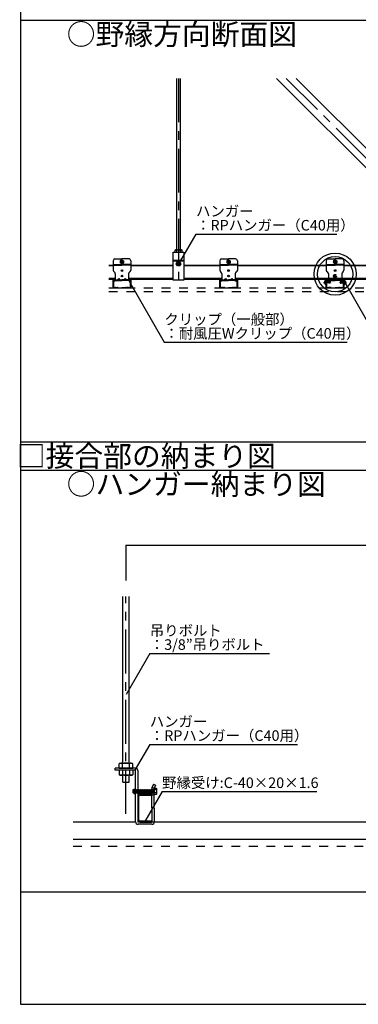
# Model space of a CAD drawing. Extents: x 17 to 407, y 8 to 286.
# Drawn here: x 17 to 65, y 11 to 151 of the extents above; entities that cross this region are included whole.
import ezdxf

# ---------------------------------------------------------------- set-up
doc = ezdxf.new("R2010")
doc.units = 0
doc.header["$MEASUREMENT"] = 0
for name, pattern in [('CENTER1', [10, 6.25, -1.25, 1.25, -1.25]), ('DASHED1', [2.5, 1.25, -1.25]), ('DASHED2', [5, 2.5, -2.5])]:
    doc.linetypes.add(name, pattern=pattern)
for name, color, linetype in [('_2-0_中心線', 7, 'CONTINUOUS'), ('_2-1_吊り材', 7, 'CONTINUOUS'), ('_2-2_野縁受け', 7, 'CONTINUOUS'), ('_2-3_野縁', 7, 'CONTINUOUS'), ('_2-5_寸法', 7, 'CONTINUOUS'), ('_2-6_文字', 7, 'CONTINUOUS'), ('_2-B_ビス', 7, 'CONTINUOUS'), ('_2-C_パネル', 7, 'CONTINUOUS'), ('_3-0_中心線', 7, 'CONTINUOUS'), ('_3-1_吊り材', 7, 'CONTINUOUS'), ('_3-2_野縁受け', 7, 'CONTINUOUS'), ('_3-3_野縁', 7, 'CONTINUOUS'), ('_3-4_斜め部材', 7, 'CONTINUOUS'), ('_3-6_文字', 7, 'CONTINUOUS'), ('_3-7_金具', 7, 'CONTINUOUS'), ('_3-A_クリップ', 7, 'CONTINUOUS'), ('_3-B_ビス', 7, 'CONTINUOUS'), ('_3-C_パネル', 7, 'CONTINUOUS'), ('_F-2_', 7, 'CONTINUOUS'), ('_F-6_文字', 7, 'CONTINUOUS')]:
    doc.layers.add(name, color=color, linetype=linetype)
doc.styles.get("Standard").update_dxf_attribs({"font": 'txt', "bigfont": 'bigfont.shx'})

msp = doc.modelspace()

# ---------------------------------------------------------------- linework, layer by layer
at = {"layer": '_2-0_中心線', "color": 4, "linetype": 'CENTER1'}
msp.add_line((31.99, 37.71), (31.99, 68.67), dxfattribs=at)
at = {"layer": '_2-1_吊り材', "color": 7, "linetype": 'Continuous'}
for p, q in [((31.54, 44.94), (31.54, 68.67)), ((32.44, 44.94), (32.44, 68.67)), ((31.17, 44.94), (31.04, 44.86)), ((31.04, 44.24), (31.04, 44.86)), ((31.17, 44.94), (32.87, 44.94)), ((31.53, 44.24), (31.53, 44.86)), ((32.51, 44.24), (32.51, 44.86)), ((32.87, 44.94), (33, 44.86)), ((33, 44.24), (33, 44.86)), ((33.32, 44.24), (30.49, 44.24)), ((30.49, 43.92), (30.49, 44.24)), ((33.32, 43.92), (30.49, 43.92)), ((31.04, 44.24), (33, 44.24)), ((31.04, 43.92), (31.04, 43.29)), ((33, 43.92), (31.04, 43.92)), ((31.53, 43.92), (31.53, 43.29)), ((32.51, 43.92), (32.51, 43.29)), ((33, 43.92), (33, 43.29)), ((33.37, 36.61), (33.37, 43.87)), ((33.69, 43.87), (33.69, 36.61)), ((31.17, 43.22), (31.04, 43.29)), ((32.87, 43.22), (31.17, 43.22)), ((31.54, 42.21), (31.54, 43.22)), ((31.54, 42.21), (32.44, 42.21)), ((32.44, 42.21), (32.44, 43.22)), ((32.87, 43.22), (33, 43.29)), ((33.14, 41.24), (33.37, 41.24)), ((33.14, 40.64), (33.14, 41.24)), ((33.14, 40.64), (33.37, 40.64)), ((35.92, 41.93), (35.69, 41.42)), ((35.92, 41.93), (36.21, 41.8)), ((36.21, 41.8), (35.98, 41.29)), ((35.74, 36.61), (35.7, 40.54)), ((36.06, 36.61), (36.02, 40.54)), ((35.69, 36.56), (33.74, 36.56)), ((35.69, 36.24), (33.74, 36.24))]:
    msp.add_line(p, q, dxfattribs=at)
at = {"layer": '_2-1_吊り材', "color": 7, "linetype": 'DASHED1'}
for p, q in [((33.14, 41.17), (33.16, 41.16)), ((33.14, 40.7), (33.16, 40.69)), ((33.66, 41.16), (33.69, 41.19)), ((33.66, 41.16), (33.69, 40.72)), ((33.66, 40.72), (33.69, 40.72)), ((33.69, 41.19), (33.69, 41.19))]:
    msp.add_line(p, q, dxfattribs=at)
at = {"layer": '_2-1_吊り材', "color": 7, "linetype": 'DASHED2'}
for p, q in [((35.7, 41.44), (36.02, 41.44)), ((35.7, 40.44), (36.02, 40.44))]:
    msp.add_line(p, q, dxfattribs=at)
at = {"layer": '_2-1_吊り材', "color": 7, "linetype": 'Continuous'}
for centre, radius, start, end in [((31.36, 44.26), 0.681, 96.3429, 118.0413), ((31.27, 44.45), 0.488, 57.5712, 88.0446), ((32.02, 43.32), 1.62, 72.412, 107.588), ((32.77, 44.45), 0.488, 91.9554, 122.4288), ((32.68, 44.26), 0.681, 61.9587, 83.6571), ((33.32, 43.87), 0.37, 0, 90), ((33.32, 43.87), 0.05, 0, 90), ((31.36, 43.89), 0.681, 241.9587, 263.6571), ((31.27, 43.71), 0.488, 271.9554, 302.4288), ((32.02, 44.84), 1.62, 252.412, 287.588), ((32.77, 43.71), 0.488, 237.5712, 268.0446), ((32.68, 43.89), 0.681, 276.3429, 298.0413), ((36.65, 40.99), 1.05, 154.6538, 205.3462), ((36.65, 40.99), 0.731, 154.6538, 205.3462), ((35.7, 40.54), 0.32, 0, 25.3462), ((33.74, 36.61), 0.37, 180, 270), ((33.74, 36.61), 0.05, 180, 270), ((35.69, 36.61), 0.05, 270, 0), ((35.69, 36.61), 0.37, 270, 0)]:
    msp.add_arc(centre, radius, start, end, dxfattribs=at)
at = {"layer": '_2-2_野縁受け', "color": 3, "linetype": 'Continuous'}
for p, q in [((33.69, 40.24), (33.69, 36.88)), ((33.85, 36.88), (33.85, 40.24)), ((34.01, 40.56), (35.69, 40.56)), ((34.01, 40.4), (35.69, 40.4)), ((35.69, 40.56), (35.69, 40.4)), ((34.01, 36.72), (35.69, 36.72)), ((34.01, 36.56), (35.69, 36.56)), ((35.69, 36.56), (35.69, 36.72))]:
    msp.add_line(p, q, dxfattribs=at)
for centre, radius, start, end in [((34.01, 40.24), 0.32, 90, 180), ((34.01, 40.24), 0.16, 90, 180), ((34.01, 36.88), 0.32, 180, 270), ((34.01, 36.88), 0.16, 180, 270)]:
    msp.add_arc(centre, radius, start, end, dxfattribs=at)
at = {"layer": '_2-3_野縁', "color": 2, "linetype": 'Continuous'}
for p, q in [((33.37, 36.56), (24.49, 36.56)), ((71.56, 36.56), (35.26, 36.56)), ((70.89, 34.06), (24.49, 34.06))]:
    msp.add_line(p, q, dxfattribs=at)
at = {"layer": '_2-5_寸法', "color": 4, "linetype": 'Continuous'}
for q in [(31.99, 70.94), (111.42, 75.96)]:
    msp.add_line((31.99, 75.96), q, dxfattribs=at)
at = {"layer": '_2-6_文字', "color": 7, "linetype": 'Continuous'}
for p, q in [((35.39, 60.56), (32.02, 54.72)), ((35.39, 60.56), (52.39, 60.56)), ((35.39, 47.61), (33.32, 44.04)), ((35.39, 47.61), (56.39, 47.61)), ((37.14, 40.9), (34.67, 36.62)), ((37.14, 40.9), (59.14, 40.9))]:
    msp.add_line(p, q, dxfattribs=at)
at = {"layer": '_2-B_ビス', "color": 3, "linetype": 'Continuous'}
for p, q in [((33.03, 41.19), (33.06, 41.16)), ((33.03, 40.72), (33.03, 41.19)), ((33.03, 40.72), (33.06, 40.69)), ((33.06, 41.16), (33.1, 40.72)), ((33.06, 41.16), (33.1, 41.16)), ((33.06, 40.69), (33.1, 40.72)), ((33.1, 41.16), (33.13, 41.19)), ((33.1, 41.16), (33.13, 40.72)), ((33.1, 40.72), (33.13, 40.72)), ((33.13, 41.19), (33.14, 41.17)), ((33.13, 40.72), (33.14, 40.7)), ((33.69, 41.19), (33.72, 41.16)), ((33.69, 40.72), (33.72, 40.69)), ((33.72, 41.16), (33.75, 40.72)), ((33.72, 41.16), (33.75, 41.16)), ((33.72, 40.69), (33.75, 40.72)), ((33.75, 41.16), (33.78, 41.19)), ((33.75, 41.16), (33.78, 40.72)), ((33.75, 40.72), (33.78, 40.72)), ((33.78, 41.19), (33.81, 41.16)), ((33.78, 40.72), (33.81, 40.69)), ((33.81, 41.16), (33.85, 40.72)), ((33.81, 41.16), (33.85, 41.16)), ((33.81, 40.69), (33.85, 40.72)), ((33.85, 41.16), (33.88, 41.19)), ((33.85, 41.16), (33.88, 40.72)), ((33.85, 40.72), (33.88, 40.72)), ((33.88, 41.19), (33.91, 41.16)), ((33.88, 40.72), (33.91, 40.69)), ((33.91, 41.16), (33.94, 40.72)), ((33.91, 41.16), (33.94, 41.16)), ((33.91, 40.69), (33.94, 40.72)), ((33.94, 41.16), (33.97, 41.19)), ((33.94, 41.16), (33.97, 40.72)), ((33.94, 40.72), (33.97, 40.72)), ((33.97, 41.19), (34, 41.16)), ((33.97, 40.72), (34, 40.69)), ((34, 41.16), (34.03, 40.72)), ((34, 41.16), (34.03, 41.16)), ((34, 40.69), (34.03, 40.72)), ((34.03, 41.16), (34.06, 41.19)), ((34.03, 41.16), (34.06, 40.72)), ((34.03, 40.72), (34.06, 40.72)), ((34.06, 41.19), (34.1, 41.16)), ((34.06, 40.72), (34.1, 40.69)), ((34.1, 41.16), (34.13, 40.72)), ((34.1, 41.16), (34.13, 41.16)), ((34.1, 40.69), (34.13, 40.72)), ((34.13, 41.16), (34.16, 41.19)), ((34.13, 41.16), (34.16, 40.72)), ((34.13, 40.72), (34.16, 40.72)), ((34.16, 41.19), (34.19, 41.16)), ((34.16, 40.72), (34.19, 40.69)), ((34.19, 41.16), (34.22, 40.72)), ((34.19, 41.16), (34.22, 41.16)), ((34.19, 40.69), (34.22, 40.72)), ((34.22, 41.16), (34.25, 41.19)), ((34.22, 41.16), (34.25, 40.72)), ((34.22, 40.72), (34.25, 40.72)), ((34.25, 41.19), (34.28, 41.16)), ((34.25, 40.72), (34.28, 40.69)), ((34.28, 41.16), (34.31, 40.72)), ((34.28, 41.16), (34.31, 41.16)), ((34.28, 40.69), (34.31, 40.72)), ((34.31, 41.16), (34.35, 41.19)), ((34.31, 41.16), (34.35, 40.72)), ((34.31, 40.72), (34.35, 40.72)), ((34.35, 41.19), (34.38, 41.16)), ((34.35, 40.72), (34.38, 40.69)), ((34.38, 41.16), (34.41, 40.72)), ((34.38, 41.16), (34.41, 41.16)), ((34.38, 40.69), (34.41, 40.72)), ((34.41, 41.16), (34.44, 41.19)), ((34.41, 41.16), (34.44, 40.72)), ((34.41, 40.72), (34.44, 40.72)), ((34.44, 41.19), (34.47, 41.16)), ((34.44, 40.72), (34.47, 40.69)), ((34.47, 41.16), (34.5, 40.72)), ((34.47, 41.16), (34.5, 41.16)), ((34.47, 40.69), (34.5, 40.72)), ((34.5, 41.16), (34.53, 41.19)), ((34.5, 41.16), (34.53, 40.72)), ((34.5, 40.72), (34.53, 40.72)), ((34.53, 41.19), (34.56, 41.16)), ((34.53, 40.72), (34.56, 40.69)), ((34.56, 41.16), (34.6, 40.72)), ((34.56, 41.16), (34.6, 41.16)), ((34.56, 40.69), (34.6, 40.72)), ((34.6, 41.16), (34.63, 41.19)), ((34.6, 41.16), (34.63, 40.72)), ((34.6, 40.72), (34.63, 40.72)), ((34.63, 41.19), (34.66, 41.16)), ((34.63, 40.72), (34.66, 40.69)), ((34.66, 41.16), (34.69, 40.72)), ((34.66, 41.16), (34.69, 41.16)), ((34.66, 40.69), (34.69, 40.72)), ((34.69, 41.16), (34.72, 41.19)), ((34.69, 41.16), (34.72, 40.72)), ((34.69, 40.72), (34.72, 40.72)), ((34.72, 41.19), (34.75, 41.16)), ((34.72, 40.72), (34.75, 40.69)), ((34.75, 41.16), (34.78, 40.72)), ((34.75, 41.16), (34.78, 41.16)), ((34.75, 40.69), (34.78, 40.72)), ((34.78, 41.16), (34.81, 41.19)), ((34.78, 41.16), (34.81, 40.72)), ((34.78, 40.72), (34.81, 40.72)), ((34.81, 41.19), (34.85, 41.16)), ((34.81, 40.72), (34.85, 40.69)), ((34.85, 41.16), (34.88, 40.72)), ((34.85, 41.16), (34.88, 41.16)), ((34.85, 40.69), (34.88, 40.72)), ((34.88, 41.16), (34.91, 41.19)), ((34.88, 41.16), (34.91, 40.72)), ((34.88, 40.72), (34.91, 40.72)), ((34.91, 41.19), (34.94, 41.16)), ((34.91, 40.72), (34.94, 40.69)), ((34.94, 41.16), (34.97, 40.72)), ((34.94, 41.16), (34.97, 41.16)), ((34.94, 40.69), (34.97, 40.72)), ((34.97, 41.16), (35, 41.19)), ((34.97, 41.16), (35, 40.72)), ((34.97, 40.72), (35, 40.72)), ((35, 41.19), (35.03, 41.16)), ((35, 40.72), (35.03, 40.69)), ((35.03, 41.16), (35.06, 40.72)), ((35.03, 41.16), (35.06, 41.16)), ((35.03, 40.69), (35.06, 40.72)), ((35.06, 41.16), (35.1, 41.19)), ((35.06, 41.16), (35.1, 40.72)), ((35.06, 40.72), (35.1, 40.72)), ((35.1, 41.19), (35.13, 41.16)), ((35.1, 40.72), (35.13, 40.69)), ((35.13, 41.16), (35.16, 40.72)), ((35.13, 41.16), (35.16, 41.16)), ((35.13, 40.69), (35.16, 40.72)), ((35.16, 41.16), (35.19, 41.19)), ((35.16, 41.16), (35.19, 40.72)), ((35.16, 40.72), (35.19, 40.72)), ((35.19, 41.19), (35.22, 41.16)), ((35.19, 40.72), (35.22, 40.69)), ((35.22, 41.16), (35.25, 40.72)), ((35.22, 41.16), (35.25, 41.16)), ((35.22, 40.69), (35.25, 40.72)), ((35.25, 41.16), (35.28, 41.19)), ((35.25, 41.16), (35.28, 40.72)), ((35.25, 40.72), (35.28, 40.72)), ((35.28, 41.19), (35.31, 41.16)), ((35.28, 40.72), (35.31, 40.69)), ((35.31, 41.16), (35.35, 40.72)), ((35.31, 41.16), (35.35, 41.16)), ((35.31, 40.69), (35.35, 40.72)), ((35.35, 41.16), (35.38, 41.19)), ((35.35, 41.16), (35.38, 40.72)), ((35.35, 40.72), (35.38, 40.72)), ((35.38, 41.19), (35.41, 41.16)), ((35.38, 40.72), (35.41, 40.69)), ((35.41, 41.16), (35.44, 40.72)), ((35.41, 41.16), (35.44, 41.16)), ((35.41, 40.69), (35.44, 40.72)), ((35.44, 41.16), (35.47, 41.19)), ((35.44, 41.16), (35.47, 40.72)), ((35.44, 40.72), (35.47, 40.72)), ((35.47, 41.19), (35.5, 41.16)), ((35.47, 40.72), (35.5, 40.69)), ((35.5, 41.16), (35.53, 40.72)), ((35.5, 41.16), (35.53, 41.16)), ((35.5, 40.69), (35.53, 40.72)), ((35.53, 41.16), (35.56, 41.19)), ((35.53, 41.16), (35.56, 40.72)), ((35.53, 40.72), (35.56, 40.72)), ((35.56, 41.19), (35.6, 41.16)), ((35.56, 40.72), (35.6, 40.69)), ((35.6, 41.16), (35.6, 41.07)), ((35.6, 41.16), (35.61, 41.16)), ((35.6, 40.69), (35.63, 40.72)), ((35.62, 40.75), (35.63, 40.72)), ((35.94, 41.19), (35.97, 41.16)), ((35.97, 41.16), (36, 40.72)), ((35.97, 41.16), (36, 41.16)), ((35.97, 40.69), (36, 40.72)), ((36, 41.16), (36.03, 41.19)), ((36, 41.16), (36.03, 40.72)), ((36, 40.72), (36.03, 40.72)), ((36.03, 40.48), (36.03, 41.4)), ((36.03, 41.4), (36.32, 41.4)), ((36.03, 41.19), (36.03, 40.69)), ((36.32, 41.17), (36.03, 41.17)), ((36.32, 40.71), (36.03, 40.71)), ((36.38, 40.59), (36.38, 41.28)), ((36.32, 40.48), (36.03, 40.48))]:
    msp.add_line(p, q, dxfattribs=at)
at = {"layer": '_2-B_ビス', "color": 3, "linetype": 'DASHED1'}
for p, q in [((33.16, 41.16), (33.19, 40.72)), ((33.16, 41.16), (33.19, 41.16)), ((33.16, 40.69), (33.19, 40.72)), ((33.19, 41.16), (33.22, 41.19)), ((33.19, 41.16), (33.22, 40.72)), ((33.19, 40.72), (33.22, 40.72)), ((33.22, 41.19), (33.25, 41.16)), ((33.22, 40.72), (33.25, 40.69)), ((33.25, 41.16), (33.28, 40.72)), ((33.25, 41.16), (33.28, 41.16)), ((33.25, 40.69), (33.28, 40.72)), ((33.28, 41.16), (33.31, 41.19)), ((33.28, 41.16), (33.31, 40.72)), ((33.28, 40.72), (33.31, 40.72)), ((33.31, 41.19), (33.35, 41.16)), ((33.31, 40.72), (33.35, 40.69)), ((33.35, 41.16), (33.38, 40.72)), ((33.35, 41.16), (33.38, 41.16)), ((33.35, 40.69), (33.38, 40.72)), ((33.38, 41.16), (33.41, 41.19)), ((33.38, 41.16), (33.41, 40.72)), ((33.38, 40.72), (33.41, 40.72)), ((33.41, 41.19), (33.44, 41.16)), ((33.41, 40.72), (33.44, 40.69)), ((33.44, 41.16), (33.47, 40.72)), ((33.44, 41.16), (33.47, 41.16)), ((33.44, 40.69), (33.47, 40.72)), ((33.47, 41.16), (33.5, 41.19)), ((33.47, 41.16), (33.5, 40.72)), ((33.47, 40.72), (33.5, 40.72)), ((33.5, 41.19), (33.53, 41.16)), ((33.5, 40.72), (33.53, 40.69)), ((33.53, 41.16), (33.56, 40.72)), ((33.53, 41.16), (33.56, 41.16)), ((33.53, 40.69), (33.56, 40.72)), ((33.56, 41.16), (33.6, 41.19)), ((33.56, 41.16), (33.6, 40.72)), ((33.56, 40.72), (33.6, 40.72)), ((33.6, 41.19), (33.63, 41.16)), ((33.6, 40.72), (33.63, 40.69)), ((33.63, 41.16), (33.66, 40.72)), ((33.63, 41.16), (33.66, 41.16)), ((33.63, 40.69), (33.66, 40.72)), ((35.63, 41.16), (35.66, 41.19)), ((35.63, 41.16), (35.66, 40.72)), ((35.63, 40.72), (35.66, 40.72)), ((35.66, 41.19), (35.69, 41.16)), ((35.66, 40.72), (35.69, 40.69)), ((35.69, 41.16), (35.72, 40.72)), ((35.69, 41.16), (35.72, 41.16)), ((35.69, 40.69), (35.72, 40.72)), ((35.72, 41.16), (35.75, 41.19)), ((35.72, 41.16), (35.75, 40.72)), ((35.72, 40.72), (35.75, 40.72)), ((35.75, 41.19), (35.78, 41.16)), ((35.75, 40.72), (35.78, 40.69)), ((35.78, 41.16), (35.81, 40.72)), ((35.78, 41.16), (35.81, 41.16)), ((35.78, 40.69), (35.81, 40.72)), ((35.81, 41.16), (35.85, 41.19)), ((35.81, 41.16), (35.85, 40.72)), ((35.81, 40.72), (35.85, 40.72)), ((35.85, 41.19), (35.88, 41.16)), ((35.85, 40.72), (35.88, 40.69)), ((35.88, 41.16), (35.91, 40.72)), ((35.88, 41.16), (35.91, 41.16)), ((35.88, 40.69), (35.91, 40.72)), ((35.91, 41.16), (35.94, 41.19)), ((35.91, 41.16), (35.94, 40.72)), ((35.91, 40.72), (35.94, 40.72))]:
    msp.add_line(p, q, dxfattribs=at)
at = {"layer": '_2-B_ビス', "color": 3, "linetype": 'Continuous'}
for centre, radius, start, end in [((36.25, 41.28), 0.133, 300, 60), ((35.95, 40.94), 0.433, 327.7958, 32.2042), ((36.25, 40.59), 0.133, 300, 60)]:
    msp.add_arc(centre, radius, start, end, dxfattribs=at)
at = {"layer": '_2-C_パネル', "color": 7, "linetype": 'DASHED1'}
msp.add_line((24.49, 33.11), (70.63, 33.11), dxfattribs=at)
at = {"layer": '_3-0_中心線', "color": 4, "linetype": 'CENTER1'}
for p, q in [((39.47, 142.36), (39.47, 112.59)), ((54.8, 142.36), (83.21, 113.95)), ((60.1, 113.34), (60.73, 113.34)), ((62.74, 113.34), (63.38, 113.34))]:
    msp.add_line(p, q, dxfattribs=at)
at = {"layer": '_3-1_吊り材', "color": 7, "linetype": 'Continuous'}
for p, q in [((39.25, 117.98), (39.25, 142.36)), ((39.7, 142.36), (39.7, 117.98)), ((39.07, 117.98), (39, 117.94)), ((39, 117.63), (39, 117.94)), ((39.07, 117.98), (39.91, 117.98)), ((39.25, 117.63), (39.25, 117.94)), ((39.74, 117.63), (39.74, 117.94)), ((39.91, 117.98), (39.98, 117.94)), ((39.98, 117.63), (39.98, 117.94)), ((38.72, 117.63), (40.22, 117.63)), ((38.72, 113.63), (38.72, 117.63)), ((38.72, 116.48), (40.22, 116.48)), ((38.72, 116.41), (40.22, 116.41)), ((39, 117.63), (39.98, 117.63)), ((40.22, 117.63), (40.22, 113.63)), ((40.22, 113.63), (38.72, 113.63))]:
    msp.add_line(p, q, dxfattribs=at)
for centre, radius, start, end in [((39.16, 117.64), 0.341, 96.3429, 118.0413), ((39.11, 117.74), 0.244, 57.5712, 88.0446), ((39.49, 117.17), 0.811, 72.412, 107.588), ((39.87, 117.74), 0.244, 91.9554, 122.4288), ((39.82, 117.64), 0.341, 61.9587, 83.6571)]:
    msp.add_arc(centre, radius, start, end, dxfattribs=at)
at = {"layer": '_3-2_野縁受け', "color": 3, "linetype": 'Continuous'}
for p, q in [((29.57, 115.79), (30.19, 115.79)), ((30.19, 115.71), (29.57, 115.71)), ((32.69, 115.79), (38.72, 115.79)), ((38.72, 115.71), (32.69, 115.71)), ((40.22, 115.79), (45.34, 115.79)), ((45.34, 115.71), (40.22, 115.71)), ((47.84, 115.79), (60.49, 115.79)), ((60.49, 115.71), (47.84, 115.71)), ((62.99, 115.79), (75.64, 115.79)), ((75.64, 115.71), (62.99, 115.71)), ((30.49, 113.87), (29.57, 113.87)), ((29.57, 113.79), (30.49, 113.79)), ((38.72, 113.87), (32.39, 113.87)), ((32.39, 113.79), (38.72, 113.79)), ((45.64, 113.87), (40.22, 113.87)), ((40.22, 113.79), (45.64, 113.79)), ((60.49, 113.87), (47.54, 113.87)), ((47.54, 113.79), (60.39, 113.79)), ((75.64, 113.87), (62.98, 113.87)), ((63.09, 113.79), (75.54, 113.79))]:
    msp.add_line(p, q, dxfattribs=at)
at = {"layer": '_3-3_野縁', "color": 2, "linetype": 'Continuous'}
for p, q in [((30.19, 112.62), (30.19, 113.71)), ((30.23, 113.71), (30.23, 112.62)), ((30.27, 113.79), (30.36, 113.79)), ((30.36, 113.75), (30.27, 113.75)), ((30.4, 113.71), (30.4, 113.64)), ((30.4, 113.64), (30.44, 113.64)), ((30.44, 113.71), (30.44, 113.64)), ((32.44, 113.71), (32.44, 113.64)), ((32.48, 113.64), (32.44, 113.64)), ((32.48, 113.71), (32.48, 113.64)), ((32.52, 113.79), (32.61, 113.79)), ((32.61, 113.75), (32.52, 113.75)), ((32.65, 112.62), (32.65, 113.71)), ((32.69, 113.71), (32.69, 112.62)), ((45.34, 112.62), (45.34, 113.71)), ((45.38, 113.71), (45.38, 112.62)), ((45.42, 113.79), (45.51, 113.79)), ((45.51, 113.75), (45.42, 113.75)), ((45.55, 113.71), (45.55, 113.64)), ((45.55, 113.64), (45.59, 113.64)), ((45.59, 113.71), (45.59, 113.64)), ((47.59, 113.71), (47.59, 113.64)), ((47.63, 113.64), (47.59, 113.64)), ((47.63, 113.71), (47.63, 113.64)), ((47.67, 113.79), (47.76, 113.79)), ((47.76, 113.75), (47.67, 113.75)), ((47.8, 112.62), (47.8, 113.71)), ((47.84, 113.71), (47.84, 112.62)), ((60.49, 112.62), (60.49, 113.71)), ((60.53, 113.71), (60.53, 112.62)), ((60.57, 113.79), (60.66, 113.79)), ((60.66, 113.75), (60.57, 113.75)), ((60.7, 113.71), (60.7, 113.64)), ((60.7, 113.64), (60.74, 113.64)), ((60.74, 113.71), (60.74, 113.64)), ((62.74, 113.71), (62.74, 113.64)), ((62.78, 113.64), (62.74, 113.64)), ((62.78, 113.71), (62.78, 113.64)), ((62.82, 113.79), (62.91, 113.79)), ((62.91, 113.75), (62.82, 113.75)), ((62.95, 112.62), (62.95, 113.71)), ((62.99, 113.71), (62.99, 112.62)), ((30.42, 112.54), (30.24, 112.54)), ((30.27, 112.58), (30.42, 112.58)), ((30.27, 112.54), (30.42, 112.54)), ((30.47, 112.62), (30.43, 112.59)), ((30.49, 112.59), (30.45, 112.55)), ((30.49, 112.59), (30.45, 112.55)), ((30.84, 112.59), (30.87, 112.55)), ((30.85, 112.62), (30.89, 112.59)), ((30.91, 112.58), (31.97, 112.58)), ((30.91, 112.54), (31.44, 112.54)), ((31.97, 112.54), (31.44, 112.54)), ((32.02, 112.62), (31.98, 112.59)), ((32.04, 112.59), (32, 112.55)), ((32.39, 112.59), (32.42, 112.55)), ((32.39, 112.59), (32.42, 112.55)), ((32.4, 112.62), (32.44, 112.59)), ((32.61, 112.58), (32.46, 112.58)), ((32.46, 112.54), (32.64, 112.54)), ((32.61, 112.54), (32.46, 112.54)), ((45.57, 112.54), (45.39, 112.54)), ((45.42, 112.58), (45.57, 112.58)), ((45.42, 112.54), (45.57, 112.54)), ((45.62, 112.62), (45.58, 112.59)), ((45.64, 112.59), (45.6, 112.55)), ((45.64, 112.59), (45.6, 112.55)), ((45.99, 112.59), (46.02, 112.55)), ((46, 112.62), (46.04, 112.59)), ((46.06, 112.58), (47.12, 112.58)), ((46.06, 112.54), (46.59, 112.54)), ((47.12, 112.54), (46.59, 112.54)), ((47.17, 112.62), (47.13, 112.59)), ((47.19, 112.59), (47.15, 112.55)), ((47.54, 112.59), (47.57, 112.55)), ((47.54, 112.59), (47.57, 112.55)), ((47.55, 112.62), (47.59, 112.59)), ((47.76, 112.58), (47.61, 112.58)), ((47.61, 112.54), (47.79, 112.54)), ((47.76, 112.54), (47.61, 112.54)), ((60.72, 112.54), (60.54, 112.54)), ((60.57, 112.58), (60.72, 112.58)), ((60.57, 112.54), (60.72, 112.54)), ((60.77, 112.62), (60.73, 112.59)), ((60.79, 112.59), (60.75, 112.55)), ((60.79, 112.59), (60.75, 112.55)), ((61.14, 112.59), (61.17, 112.55)), ((61.15, 112.62), (61.19, 112.59)), ((61.21, 112.58), (62.27, 112.58)), ((61.21, 112.54), (61.74, 112.54)), ((62.27, 112.54), (61.74, 112.54)), ((62.32, 112.62), (62.28, 112.59)), ((62.34, 112.59), (62.3, 112.55)), ((62.69, 112.59), (62.72, 112.55)), ((62.69, 112.59), (62.72, 112.55)), ((62.7, 112.62), (62.74, 112.59)), ((62.91, 112.58), (62.76, 112.58)), ((62.76, 112.54), (62.94, 112.54)), ((62.91, 112.54), (62.76, 112.54))]:
    msp.add_line(p, q, dxfattribs=at)
for centre, radius, start, end in [((30.27, 113.71), 0.08, 90, 180), ((30.27, 113.71), 0.04, 90, 180), ((30.36, 113.71), 0.08, 0.007, 90), ((30.36, 113.71), 0.04, 0.007, 90), ((32.52, 113.71), 0.08, 90, 180), ((32.52, 113.71), 0.04, 90, 180), ((32.61, 113.71), 0.08, 0, 90), ((32.61, 113.71), 0.04, 0, 90), ((45.42, 113.71), 0.08, 90, 180), ((45.42, 113.71), 0.04, 90, 180), ((45.51, 113.71), 0.08, 0.007, 90), ((45.51, 113.71), 0.04, 0.007, 90), ((47.67, 113.71), 0.08, 90, 180), ((47.67, 113.71), 0.04, 90, 180), ((47.76, 113.71), 0.08, 0, 90), ((47.76, 113.71), 0.04, 0, 90), ((60.57, 113.71), 0.08, 90, 180), ((60.57, 113.71), 0.04, 90, 180), ((60.66, 113.71), 0.08, 0.007, 90), ((60.66, 113.71), 0.04, 0.007, 90), ((62.82, 113.71), 0.08, 90, 180), ((62.82, 113.71), 0.04, 90, 180), ((62.91, 113.71), 0.08, 0, 90), ((62.91, 113.71), 0.04, 0, 90), ((30.27, 112.62), 0.08, 180, 270), ((30.27, 112.62), 0.04, 180, 270), ((30.42, 112.6), 0.025, 270, 315), ((30.42, 112.59), 0.05, 270, 315), ((30.42, 112.59), 0.05, 270, 315), ((30.49, 112.6), 0.025, 46.3972, 135), ((30.55, 112.65), 0.0906, 226.3972, 313.6028), ((30.55, 112.67), 0.0656, 226.3972, 313.6028), ((30.61, 112.6), 0.025, 36.8699, 133.6028), ((30.66, 112.63), 0.0625, 216.8699, 323.1301), ((30.66, 112.64), 0.0375, 216.8699, 323.1301), ((30.71, 112.6), 0.025, 46.3972, 143.1301), ((30.77, 112.65), 0.0906, 226.3972, 313.6028), ((30.77, 112.67), 0.0656, 226.3972, 313.6028), ((30.84, 112.6), 0.025, 45, 133.6028), ((30.91, 112.59), 0.05, 225, 270), ((30.91, 112.6), 0.025, 225, 270), ((31.97, 112.6), 0.025, 270, 315), ((31.97, 112.59), 0.05, 270, 315), ((32.04, 112.6), 0.025, 46.3972, 135), ((32.1, 112.65), 0.0906, 226.3972, 313.6028), ((32.1, 112.67), 0.0656, 226.3972, 313.6028), ((32.16, 112.6), 0.025, 36.8699, 133.6028), ((32.21, 112.63), 0.0625, 216.8699, 323.1301), ((32.21, 112.64), 0.0375, 216.8699, 323.1301), ((32.26, 112.6), 0.025, 46.3972, 143.1301), ((32.32, 112.65), 0.0906, 226.3972, 313.6028), ((32.32, 112.67), 0.0656, 226.3972, 313.6028), ((32.39, 112.6), 0.025, 45, 133.6028), ((32.46, 112.59), 0.05, 225, 270), ((32.46, 112.59), 0.05, 225, 270), ((32.46, 112.6), 0.025, 225, 270), ((32.61, 112.62), 0.04, 270, 0), ((32.61, 112.62), 0.08, 270, 0), ((45.42, 112.62), 0.08, 180, 270), ((45.42, 112.62), 0.04, 180, 270), ((45.57, 112.6), 0.025, 270, 315), ((45.57, 112.59), 0.05, 270, 315), ((45.57, 112.59), 0.05, 270, 315), ((45.64, 112.6), 0.025, 46.3972, 135), ((45.7, 112.65), 0.0906, 226.3972, 313.6028), ((45.7, 112.67), 0.0656, 226.3972, 313.6028), ((45.76, 112.6), 0.025, 36.8699, 133.6028), ((45.81, 112.63), 0.0625, 216.8699, 323.1301), ((45.81, 112.64), 0.0375, 216.8699, 323.1301), ((45.86, 112.6), 0.025, 46.3972, 143.1301), ((45.92, 112.65), 0.0906, 226.3972, 313.6028), ((45.92, 112.67), 0.0656, 226.3972, 313.6028), ((45.99, 112.6), 0.025, 45, 133.6028), ((46.06, 112.59), 0.05, 225, 270), ((46.06, 112.6), 0.025, 225, 270), ((47.12, 112.6), 0.025, 270, 315), ((47.12, 112.59), 0.05, 270, 315), ((47.19, 112.6), 0.025, 46.3972, 135), ((47.25, 112.65), 0.0906, 226.3972, 313.6028), ((47.25, 112.67), 0.0656, 226.3972, 313.6028), ((47.31, 112.6), 0.025, 36.8699, 133.6028), ((47.36, 112.63), 0.0625, 216.8699, 323.1301), ((47.36, 112.64), 0.0375, 216.8699, 323.1301), ((47.41, 112.6), 0.025, 46.3972, 143.1301), ((47.47, 112.65), 0.0906, 226.3972, 313.6028), ((47.47, 112.67), 0.0656, 226.3972, 313.6028), ((47.54, 112.6), 0.025, 45, 133.6028), ((47.61, 112.59), 0.05, 225, 270), ((47.61, 112.59), 0.05, 225, 270), ((47.61, 112.6), 0.025, 225, 270), ((47.76, 112.62), 0.04, 270, 0), ((47.76, 112.62), 0.08, 270, 0), ((60.57, 112.62), 0.08, 180, 270), ((60.57, 112.62), 0.04, 180, 270), ((60.72, 112.6), 0.025, 270, 315), ((60.72, 112.59), 0.05, 270, 315), ((60.72, 112.59), 0.05, 270, 315), ((60.79, 112.6), 0.025, 46.3972, 135), ((60.85, 112.65), 0.0906, 226.3972, 313.6028), ((60.85, 112.67), 0.0656, 226.3972, 313.6028), ((60.91, 112.6), 0.025, 36.8699, 133.6028), ((60.96, 112.63), 0.0625, 216.8699, 323.1301), ((60.96, 112.64), 0.0375, 216.8699, 323.1301), ((61.01, 112.6), 0.025, 46.3972, 143.1301), ((61.07, 112.65), 0.0906, 226.3972, 313.6028), ((61.07, 112.67), 0.0656, 226.3972, 313.6028), ((61.14, 112.6), 0.025, 45, 133.6028), ((61.21, 112.59), 0.05, 225, 270), ((61.21, 112.6), 0.025, 225, 270), ((62.27, 112.6), 0.025, 270, 315), ((62.27, 112.59), 0.05, 270, 315), ((62.34, 112.6), 0.025, 46.3972, 135), ((62.4, 112.65), 0.0906, 226.3972, 313.6028), ((62.4, 112.67), 0.0656, 226.3972, 313.6028), ((62.46, 112.6), 0.025, 36.8699, 133.6028), ((62.51, 112.63), 0.0625, 216.8699, 323.1301), ((62.51, 112.64), 0.0375, 216.8699, 323.1301), ((62.56, 112.6), 0.025, 46.3972, 143.1301), ((62.62, 112.65), 0.0906, 226.3972, 313.6028), ((62.62, 112.67), 0.0656, 226.3972, 313.6028), ((62.69, 112.6), 0.025, 45, 133.6028), ((62.76, 112.59), 0.05, 225, 270), ((62.76, 112.59), 0.05, 225, 270), ((62.76, 112.6), 0.025, 225, 270), ((62.91, 112.62), 0.04, 270, 0), ((62.91, 112.62), 0.08, 270, 0)]:
    msp.add_arc(centre, radius, start, end, dxfattribs=at)
at = {"layer": '_3-4_斜め部材', "color": 4, "linetype": 'Continuous'}
for p, q in [((53.39, 142.36), (79.96, 115.79)), ((56.22, 142.36), (82.79, 115.79))]:
    msp.add_line(p, q, dxfattribs=at)
at = {"layer": '_3-6_文字', "color": 7, "linetype": 'Continuous'}
for p, q in [((39.47, 115.89), (41.97, 120.22)), ((41.97, 120.22), (61.97, 120.22)), ((32.46, 113.49), (37.46, 104.83)), ((63.02, 113.49), (68.02, 104.83)), ((37.46, 104.83), (63.46, 104.83))]:
    msp.add_line(p, q, dxfattribs=at)
at = {"layer": '_3-6_文字', "color": 2, "linetype": 'Continuous'}
for radius in [3, 2.5]:
    msp.add_circle((61.74, 114.51), radius, dxfattribs=at)
at = {"layer": '_3-7_金具', "color": 6, "linetype": 'Continuous'}
for p, q in [((60.38, 113.76), (60.38, 112.97)), ((60.46, 113.76), (60.46, 112.97)), ((62.98, 113.87), (60.49, 113.87)), ((60.49, 113.79), (62.98, 113.79)), ((63.01, 113.76), (63.01, 112.97)), ((63.09, 113.76), (63.09, 112.97)), ((60.38, 112.97), (60.46, 112.97)), ((63.01, 112.97), (63.09, 112.97))]:
    msp.add_line(p, q, dxfattribs=at)
at = {"layer": '_3-7_金具', "color": 6, "linetype": 'DASHED1'}
msp.add_line((60.46, 113.54), (60.38, 113.54), dxfattribs=at)
at = {"layer": '_3-7_金具', "color": 6, "linetype": 'Continuous'}
for centre, radius, start, end in [((60.49, 113.76), 0.105, 90, 180), ((60.49, 113.76), 0.025, 90, 180), ((62.98, 113.76), 0.105, 0, 90), ((62.98, 113.76), 0.025, 0, 90)]:
    msp.add_arc(centre, radius, start, end, dxfattribs=at)
at = {"layer": '_3-A_クリップ', "color": 7, "linetype": 'Continuous'}
for p, q in [((30.19, 116.42), (30.19, 115.09)), ((30.44, 116.67), (31.44, 116.67)), ((32.44, 116.67), (31.44, 116.67)), ((32.69, 116.42), (32.69, 115.09)), ((45.34, 116.42), (45.34, 115.09)), ((45.59, 116.67), (46.59, 116.67)), ((47.59, 116.67), (46.59, 116.67)), ((47.84, 116.42), (47.84, 115.09)), ((60.49, 116.42), (60.49, 115.09)), ((60.74, 116.67), (61.74, 116.67)), ((62.74, 116.67), (61.74, 116.67)), ((62.99, 116.42), (62.99, 115.09)), ((30.19, 115.87), (31.44, 115.87)), ((32.69, 115.87), (31.44, 115.87)), ((45.34, 115.87), (46.59, 115.87)), ((47.84, 115.87), (46.59, 115.87)), ((60.49, 115.87), (61.74, 115.87)), ((62.99, 115.87), (61.74, 115.87)), ((30.3, 113.75), (30.24, 113.72)), ((30.31, 113.59), (30.24, 113.72)), ((30.38, 113.63), (30.32, 113.75)), ((30.33, 114.83), (30.34, 114.83)), ((30.42, 113.62), (30.49, 113.69)), ((30.48, 113.57), (30.52, 113.61)), ((30.49, 114.57), (30.49, 113.69)), ((30.49, 113.69), (31.44, 113.69)), ((30.52, 113.61), (31.44, 113.61)), ((30.99, 113.91), (30.82, 113.69)), ((30.99, 113.91), (30.99, 113.69)), ((30.99, 113.91), (31.15, 113.69)), ((32.39, 113.69), (31.44, 113.69)), ((32.35, 113.61), (31.44, 113.61)), ((31.89, 113.91), (31.72, 113.69)), ((31.89, 113.91), (32.05, 113.69)), ((31.89, 113.91), (31.89, 113.69)), ((32.39, 113.57), (32.35, 113.61)), ((32.39, 114.57), (32.39, 113.69)), ((32.45, 113.62), (32.39, 113.69)), ((32.49, 113.63), (32.55, 113.75)), ((32.54, 114.83), (32.53, 114.83)), ((32.56, 113.59), (32.63, 113.72)), ((32.58, 113.75), (32.63, 113.72)), ((45.45, 113.75), (45.39, 113.72)), ((45.46, 113.59), (45.39, 113.72)), ((45.53, 113.63), (45.47, 113.75)), ((45.48, 114.83), (45.49, 114.83)), ((45.57, 113.62), (45.64, 113.69)), ((45.63, 113.57), (45.67, 113.61)), ((45.64, 114.57), (45.64, 113.69)), ((45.64, 113.69), (46.59, 113.69)), ((45.67, 113.61), (46.59, 113.61)), ((46.14, 113.91), (45.97, 113.69)), ((46.14, 113.91), (46.14, 113.69)), ((46.14, 113.91), (46.3, 113.69)), ((47.54, 113.69), (46.59, 113.69)), ((47.5, 113.61), (46.59, 113.61)), ((47.04, 113.91), (46.87, 113.69)), ((47.04, 113.91), (47.2, 113.69)), ((47.04, 113.91), (47.04, 113.69)), ((47.54, 113.57), (47.5, 113.61)), ((47.54, 114.57), (47.54, 113.69)), ((47.6, 113.62), (47.54, 113.69)), ((47.64, 113.63), (47.7, 113.75)), ((47.69, 114.83), (47.68, 114.83)), ((47.71, 113.59), (47.78, 113.72)), ((47.73, 113.75), (47.78, 113.72)), ((60.6, 113.75), (60.54, 113.72)), ((60.61, 113.59), (60.54, 113.72)), ((60.68, 113.63), (60.62, 113.75)), ((60.63, 114.83), (60.64, 114.83)), ((60.72, 113.62), (60.79, 113.69)), ((60.78, 113.57), (60.82, 113.61)), ((60.79, 114.57), (60.79, 113.87)), ((60.79, 113.79), (60.79, 113.69)), ((60.79, 113.69), (61.74, 113.69)), ((60.82, 113.61), (61.74, 113.61)), ((61.2, 113.79), (61.12, 113.69)), ((61.29, 113.91), (61.25, 113.87)), ((61.29, 113.91), (61.29, 113.87)), ((61.29, 113.91), (61.32, 113.87)), ((61.29, 113.79), (61.29, 113.69)), ((61.38, 113.79), (61.45, 113.69)), ((62.69, 113.69), (61.74, 113.69)), ((62.65, 113.61), (61.74, 113.61)), ((62.1, 113.79), (62.02, 113.69)), ((62.19, 113.91), (62.15, 113.87)), ((62.19, 113.91), (62.19, 113.87)), ((62.19, 113.91), (62.22, 113.87)), ((62.19, 113.79), (62.19, 113.69)), ((62.28, 113.79), (62.35, 113.69)), ((62.69, 113.57), (62.65, 113.61)), ((62.69, 114.57), (62.69, 113.87)), ((62.69, 113.79), (62.69, 113.69)), ((62.75, 113.62), (62.69, 113.69)), ((62.79, 113.63), (62.85, 113.75)), ((62.84, 114.83), (62.83, 114.83)), ((62.86, 113.59), (62.93, 113.72)), ((62.88, 113.75), (62.93, 113.72))]:
    msp.add_line(p, q, dxfattribs=at)
at = {"layer": '_3-A_クリップ', "color": 7, "linetype": 'DASHED1'}
for p, q in [((30.19, 115.79), (31.44, 115.79)), ((32.69, 115.79), (31.44, 115.79)), ((45.34, 115.79), (46.59, 115.79)), ((47.84, 115.79), (46.59, 115.79)), ((60.49, 115.79), (61.74, 115.79)), ((62.99, 115.79), (61.74, 115.79))]:
    msp.add_line(p, q, dxfattribs=at)
at = {"layer": '_3-A_クリップ', "color": 7, "linetype": 'Continuous'}
for centre in [(31.44, 115.02), (46.59, 115.02), (61.74, 115.02), (31.44, 114.24), (46.59, 114.24)]:
    msp.add_circle(centre, 0.113, dxfattribs=at)
for centre, radius, start, end in [((30.44, 116.42), 0.25, 90, 180), ((32.44, 116.42), 0.25, 0, 90), ((45.59, 116.42), 0.25, 90, 180), ((47.59, 116.42), 0.25, 0, 90), ((60.74, 116.42), 0.25, 90, 180), ((62.74, 116.42), 0.25, 0, 90), ((30.49, 115.09), 0.3, 180, 239.0369), ((32.39, 115.09), 0.3, 300.9631, 0), ((45.64, 115.09), 0.3, 180, 239.0369), ((47.54, 115.09), 0.3, 300.9631, 0), ((60.79, 115.09), 0.3, 180, 239.0369), ((62.69, 115.09), 0.3, 300.9631, 0), ((30.41, 113.64), 0.105, 206.5, 318.1581), ((30.19, 114.57), 0.3, 0, 59.0369), ((30.41, 113.64), 0.025, 206.5, 318.1581), ((32.69, 114.57), 0.3, 120.9631, 180), ((32.47, 113.64), 0.105, 221.8419, 333.5), ((32.47, 113.64), 0.025, 221.8419, 333.5), ((45.56, 113.64), 0.105, 206.5, 318.1581), ((45.34, 114.57), 0.3, 0, 59.0369), ((45.56, 113.64), 0.025, 206.5, 318.1581), ((47.84, 114.57), 0.3, 120.9631, 180), ((47.62, 113.64), 0.105, 221.8419, 333.5), ((47.62, 113.64), 0.025, 221.8419, 333.5), ((60.71, 113.64), 0.105, 206.5, 318.1581), ((60.49, 114.57), 0.3, 0, 59.0369), ((60.71, 113.64), 0.025, 206.5, 318.1581), ((62.99, 114.57), 0.3, 120.9631, 180), ((62.77, 113.64), 0.105, 221.8419, 333.5), ((62.77, 113.64), 0.025, 221.8419, 333.5)]:
    msp.add_arc(centre, radius, start, end, dxfattribs=at)
at = {"layer": '_3-B_ビス', "color": 3, "linetype": 'Continuous'}
for p, q in [((31.44, 116.54), (31.2, 116.41)), ((31.2, 116.41), (31.2, 116.13)), ((31.29, 116.3), (31.32, 116.3)), ((31.41, 116.42), (31.41, 116.39)), ((31.44, 116.54), (31.67, 116.41)), ((31.47, 116.42), (31.47, 116.38)), ((31.47, 116.42), (31.47, 116.39)), ((31.58, 116.3), (31.55, 116.3)), ((31.67, 116.41), (31.67, 116.13)), ((46.59, 116.54), (46.35, 116.41)), ((46.35, 116.41), (46.35, 116.13)), ((46.44, 116.3), (46.47, 116.3)), ((46.56, 116.42), (46.56, 116.39)), ((46.59, 116.54), (46.82, 116.41)), ((46.62, 116.42), (46.62, 116.38)), ((46.62, 116.42), (46.62, 116.39)), ((46.73, 116.3), (46.7, 116.3)), ((46.82, 116.41), (46.82, 116.13)), ((61.74, 116.54), (61.5, 116.41)), ((61.5, 116.41), (61.5, 116.13)), ((61.59, 116.3), (61.62, 116.3)), ((61.71, 116.42), (61.71, 116.39)), ((61.74, 116.54), (61.97, 116.41)), ((61.77, 116.42), (61.77, 116.38)), ((61.77, 116.42), (61.77, 116.39)), ((61.88, 116.3), (61.85, 116.3)), ((61.97, 116.41), (61.97, 116.13)), ((31.44, 115.99), (31.2, 116.13)), ((31.29, 116.24), (31.32, 116.24)), ((31.41, 116.12), (31.41, 116.15)), ((31.44, 115.99), (31.67, 116.13)), ((31.47, 116.12), (31.47, 116.16)), ((31.47, 116.12), (31.47, 116.15)), ((31.58, 116.24), (31.55, 116.24)), ((39.16, 115.99), (39.32, 116.26)), ((39.32, 115.71), (39.16, 115.99)), ((39.4, 116.06), (39.31, 116.04)), ((39.4, 115.91), (39.31, 115.94)), ((39.32, 116.26), (39.63, 116.26)), ((39.63, 115.71), (39.32, 115.71)), ((39.4, 116.06), (39.43, 116.15)), ((39.4, 115.91), (39.43, 115.82)), ((39.55, 116.06), (39.52, 116.15)), ((39.55, 115.91), (39.52, 115.82)), ((39.55, 116.06), (39.64, 116.04)), ((39.55, 115.91), (39.64, 115.94)), ((39.63, 116.26), (39.79, 115.99)), ((39.79, 115.99), (39.63, 115.71)), ((46.59, 115.99), (46.35, 116.13)), ((46.44, 116.24), (46.47, 116.24)), ((46.56, 116.12), (46.56, 116.15)), ((46.59, 115.99), (46.82, 116.13)), ((46.62, 116.12), (46.62, 116.16)), ((46.62, 116.12), (46.62, 116.15)), ((46.73, 116.24), (46.7, 116.24)), ((61.74, 115.99), (61.5, 116.13)), ((61.59, 116.24), (61.62, 116.24)), ((61.71, 116.12), (61.71, 116.15)), ((61.74, 115.99), (61.97, 116.13)), ((61.77, 116.12), (61.77, 116.16)), ((61.77, 116.12), (61.77, 116.15)), ((61.88, 116.24), (61.85, 116.24)), ((60.36, 113.56), (60.38, 113.56)), ((60.38, 113.56), (60.38, 113.11)), ((63.09, 113.56), (63.09, 113.11)), ((63.11, 113.56), (63.09, 113.56)), ((60.36, 113.11), (60.38, 113.11)), ((60.38, 113.43), (60.38, 113.43)), ((60.38, 113.25), (60.38, 113.25)), ((60.48, 113.43), (60.46, 113.43)), ((60.48, 113.25), (60.46, 113.25)), ((60.53, 113.45), (60.54, 113.43)), ((60.53, 113.41), (60.53, 113.39)), ((60.53, 113.39), (60.57, 113.21)), ((60.53, 113.31), (60.53, 113.29)), ((60.53, 113.29), (60.54, 113.25)), ((60.54, 113.25), (60.53, 113.25)), ((60.54, 113.43), (60.58, 113.25)), ((60.58, 113.43), (60.54, 113.43)), ((60.54, 113.25), (60.57, 113.21)), ((60.58, 113.25), (60.57, 113.21)), ((60.59, 113.46), (60.58, 113.43)), ((60.58, 113.43), (60.62, 113.25)), ((60.62, 113.25), (60.58, 113.25)), ((60.59, 113.46), (60.62, 113.43)), ((60.59, 113.46), (60.64, 113.21)), ((60.62, 113.43), (60.65, 113.25)), ((60.65, 113.43), (60.62, 113.43)), ((60.62, 113.25), (60.64, 113.21)), ((60.65, 113.25), (60.64, 113.21)), ((60.67, 113.46), (60.65, 113.43)), ((60.65, 113.43), (60.69, 113.25)), ((60.69, 113.25), (60.65, 113.25)), ((60.67, 113.46), (60.69, 113.43)), ((60.67, 113.46), (60.72, 113.21)), ((60.69, 113.43), (60.73, 113.25)), ((60.73, 113.43), (60.69, 113.43)), ((60.69, 113.25), (60.72, 113.21)), ((60.73, 113.25), (60.72, 113.21)), ((60.74, 113.46), (60.73, 113.43)), ((60.73, 113.43), (60.77, 113.25)), ((60.77, 113.25), (60.73, 113.25)), ((60.74, 113.46), (60.77, 113.43)), ((60.74, 113.46), (60.79, 113.21)), ((60.77, 113.43), (60.81, 113.25)), ((60.81, 113.43), (60.77, 113.43)), ((60.77, 113.25), (60.79, 113.21)), ((60.81, 113.25), (60.79, 113.21)), ((60.82, 113.46), (60.81, 113.43)), ((60.81, 113.43), (60.84, 113.25)), ((60.84, 113.25), (60.81, 113.25)), ((60.82, 113.46), (60.84, 113.43)), ((60.82, 113.46), (60.87, 113.21)), ((60.84, 113.44), (60.98, 113.44)), ((60.84, 113.43), (60.88, 113.25)), ((60.84, 113.43), (61.04, 113.3)), ((60.84, 113.25), (60.87, 113.21)), ((60.88, 113.25), (60.87, 113.21)), ((60.98, 113.24), (60.88, 113.24)), ((60.98, 113.44), (61.08, 113.34)), ((61.08, 113.34), (60.98, 113.24)), ((62.49, 113.44), (62.39, 113.34)), ((62.39, 113.34), (62.49, 113.24)), ((62.63, 113.43), (62.43, 113.3)), ((62.63, 113.44), (62.49, 113.44)), ((62.49, 113.24), (62.59, 113.24)), ((62.63, 113.43), (62.59, 113.25)), ((62.59, 113.25), (62.6, 113.21)), ((62.65, 113.46), (62.6, 113.21)), ((62.63, 113.25), (62.6, 113.21)), ((62.65, 113.46), (62.63, 113.43)), ((62.67, 113.43), (62.63, 113.25)), ((62.63, 113.25), (62.67, 113.25)), ((62.65, 113.46), (62.67, 113.43)), ((62.7, 113.43), (62.67, 113.25)), ((62.67, 113.43), (62.7, 113.43)), ((62.67, 113.25), (62.68, 113.21)), ((62.73, 113.46), (62.68, 113.21)), ((62.7, 113.25), (62.68, 113.21)), ((62.73, 113.46), (62.7, 113.43)), ((62.74, 113.43), (62.7, 113.25)), ((62.7, 113.25), (62.74, 113.25)), ((62.73, 113.46), (62.74, 113.43)), ((62.78, 113.43), (62.74, 113.25)), ((62.74, 113.43), (62.78, 113.43)), ((62.74, 113.25), (62.76, 113.21)), ((62.81, 113.46), (62.76, 113.21)), ((62.78, 113.25), (62.76, 113.21)), ((62.81, 113.46), (62.78, 113.43)), ((62.82, 113.43), (62.78, 113.25)), ((62.78, 113.25), (62.82, 113.25)), ((62.81, 113.46), (62.82, 113.43)), ((62.86, 113.43), (62.82, 113.25)), ((62.82, 113.43), (62.86, 113.43)), ((62.82, 113.25), (62.83, 113.21)), ((62.88, 113.46), (62.83, 113.21)), ((62.86, 113.25), (62.83, 113.21)), ((62.88, 113.46), (62.86, 113.43)), ((62.89, 113.43), (62.86, 113.25)), ((62.86, 113.25), (62.89, 113.25)), ((62.88, 113.46), (62.89, 113.43)), ((62.93, 113.43), (62.89, 113.25)), ((62.89, 113.43), (62.93, 113.43)), ((62.89, 113.25), (62.91, 113.21)), ((62.94, 113.39), (62.91, 113.21)), ((62.93, 113.25), (62.91, 113.21)), ((62.95, 113.45), (62.93, 113.43)), ((62.94, 113.29), (62.93, 113.25)), ((62.93, 113.25), (62.95, 113.25)), ((62.95, 113.41), (62.94, 113.39)), ((62.95, 113.31), (62.94, 113.29)), ((62.99, 113.43), (63.01, 113.43)), ((62.99, 113.25), (63.01, 113.25)), ((63.09, 113.43), (63.09, 113.43)), ((63.09, 113.25), (63.09, 113.25)), ((63.11, 113.11), (63.09, 113.11))]:
    msp.add_line(p, q, dxfattribs=at)
at = {"layer": '_3-B_ビス', "color": 3, "linetype": 'DASHED1'}
for p, q in [((61.59, 114.24), (61.59, 114.23)), ((61.59, 114.22), (61.59, 114.23)), ((61.61, 114.27), (61.67, 114.27)), ((61.61, 114.2), (61.68, 114.2)), ((61.69, 114.36), (61.7, 114.3)), ((61.71, 114.11), (61.7, 114.17)), ((61.72, 114.39), (61.73, 114.39)), ((61.74, 114.39), (61.73, 114.39)), ((61.73, 114.09), (61.74, 114.09)), ((61.76, 114.09), (61.74, 114.09)), ((61.77, 114.37), (61.77, 114.3)), ((61.78, 114.12), (61.78, 114.18)), ((61.86, 114.28), (61.8, 114.28)), ((61.86, 114.21), (61.8, 114.21)), ((61.89, 114.26), (61.89, 114.25)), ((61.89, 114.23), (61.89, 114.25))]:
    msp.add_line(p, q, dxfattribs=at)
at = {"layer": '_3-B_ビス', "color": 3, "linetype": 'Continuous'}
for centre, radius in [((31.44, 116.27), 0.22), ((46.59, 116.27), 0.22), ((61.74, 116.27), 0.22), ((39.47, 115.99), 0.262)]:
    msp.add_circle(centre, radius, dxfattribs=at)
at = {"layer": '_3-B_ビス', "color": 3, "linetype": 'DASHED1'}
msp.add_circle((61.74, 114.24), 0.225, dxfattribs=at)
at = {"layer": '_3-B_ビス', "color": 3, "linetype": 'Continuous'}
for centre, radius, start, end in [((31.44, 116.27), 0.15, 168.463, 191.5133), ((31.33, 116.38), 0.0802, 264.363, 6.6734), ((31.44, 116.27), 0.15, 78.463, 101.537), ((31.55, 116.38), 0.0802, 173.3265, 275.637), ((31.44, 116.27), 0.15, 348.4867, 11.537), ((46.59, 116.27), 0.15, 168.463, 191.5133), ((46.48, 116.38), 0.0802, 264.363, 6.6734), ((46.59, 116.27), 0.15, 78.463, 101.537), ((46.7, 116.38), 0.0802, 173.3265, 275.637), ((46.59, 116.27), 0.15, 348.4867, 11.537), ((61.74, 116.27), 0.15, 168.463, 191.5133), ((61.63, 116.38), 0.0802, 264.363, 6.6734), ((61.74, 116.27), 0.15, 78.463, 101.537), ((61.85, 116.38), 0.0802, 173.3265, 275.637), ((61.74, 116.27), 0.15, 348.4867, 11.537), ((31.33, 116.16), 0.0802, 353.3265, 95.637), ((31.44, 116.27), 0.15, 258.463, 281.537), ((31.55, 116.16), 0.0802, 84.363, 186.6734), ((39.32, 115.99), 0.05, 106.8745, 253.1255), ((39.47, 116.14), 0.05, 16.8745, 163.1255), ((39.47, 115.84), 0.05, 196.8745, 343.1255), ((39.62, 115.99), 0.05, 286.8745, 73.1255), ((46.48, 116.16), 0.0802, 353.3265, 95.637), ((46.59, 116.27), 0.15, 258.463, 281.537), ((46.7, 116.16), 0.0802, 84.363, 186.6734), ((61.63, 116.16), 0.0802, 353.3265, 95.637), ((61.74, 116.27), 0.15, 258.463, 281.537), ((61.85, 116.16), 0.0802, 84.363, 186.6734), ((60.75, 113.34), 0.531, 166.1052, 180.0012), ((60.36, 113.44), 0.128, 90.0012, 166.1052), ((63.11, 113.44), 0.128, 13.8948, 89.9988), ((62.72, 113.34), 0.531, 359.9988, 13.8948), ((60.75, 113.34), 0.531, 180.0012, 193.8973), ((60.36, 113.24), 0.128, 193.8973, 270.0012), ((61.04, 113.3), 0.083, 145.4488, 225.0012), ((62.43, 113.3), 0.083, 314.9988, 34.5512), ((63.11, 113.24), 0.128, 269.9988, 346.1027), ((62.72, 113.34), 0.531, 346.1027, 359.9988)]:
    msp.add_arc(centre, radius, start, end, dxfattribs=at)
at = {"layer": '_3-B_ビス', "color": 3, "linetype": 'DASHED1'}
for centre, start, end in [((61.61, 114.25), 93, 183), ((61.61, 114.22), 183, 273), ((61.67, 114.3), 273, 3), ((61.68, 114.17), 3, 93), ((61.72, 114.36), 93, 183), ((61.73, 114.11), 183, 273), ((61.74, 114.36), 3, 93), ((61.76, 114.12), 273, 3), ((61.8, 114.31), 183, 273), ((61.8, 114.18), 93, 183), ((61.86, 114.26), 3, 93), ((61.86, 114.23), 273, 3)]:
    msp.add_arc(centre, 0.025, start, end, dxfattribs=at)
at = {"layer": '_3-C_パネル', "color": 7, "linetype": 'DASHED1'}
for p, q in [((29.57, 112.54), (139.58, 112.54)), ((29.57, 112.06), (139.58, 112.06))]:
    msp.add_line(p, q, dxfattribs=at)
at = {"layer": '_F-2_', "color": 3, "linetype": 'Continuous'}
for p, q in [((16.99, 285.63), (16.99, 10.63)), ((16.99, 150.63), (279.42, 150.63)), ((16.99, 90.63), (279.42, 90.63)), ((16.99, 86.63), (279.42, 86.63)), ((16.99, 26.63), (406.99, 26.63)), ((16.99, 10.63), (406.99, 10.63))]:
    msp.add_line(p, q, dxfattribs=at)

# ---------------------------------------------------------------- texts
at = {"layer": '_2-6_文字', "color": 4}
for s, p in [('吊りボルト', (35.39, 63.06)), ('：3/8”吊りボルト', (35.39, 61.06)), ('ハンガー', (35.39, 50.11)), ('：RPハンガー（C40用）', (35.39, 48.11)), ('野縁受け:C-40×20×1.6', (37.14, 41.4))]:
    msp.add_text(s, height=1.5, dxfattribs=at).set_placement(p)
at = {"layer": '_3-6_文字', "color": 4}
for s, p in [('ハンガー', (41.97, 122.72)), ('：RPハンガー（C40用）', (41.97, 120.72)), ('クリップ（一般部）', (37.46, 107.33)), ('：耐風圧Wクリップ（C40用）', (37.46, 105.33))]:
    msp.add_text(s, height=1.5, dxfattribs=at).set_placement(p)
at = {"layer": '_F-6_文字', "color": 7}
for s, p in [('\u3000○野縁方向断面図', (19.49, 147.13)), ('□接合部の納まり図', (16.49, 87.13)), ('\u3000○ハンガー納まり図', (19.49, 83.13))]:
    msp.add_text(s, height=3, dxfattribs=at).set_placement(p)

doc.saveas('drawing.dxf')
